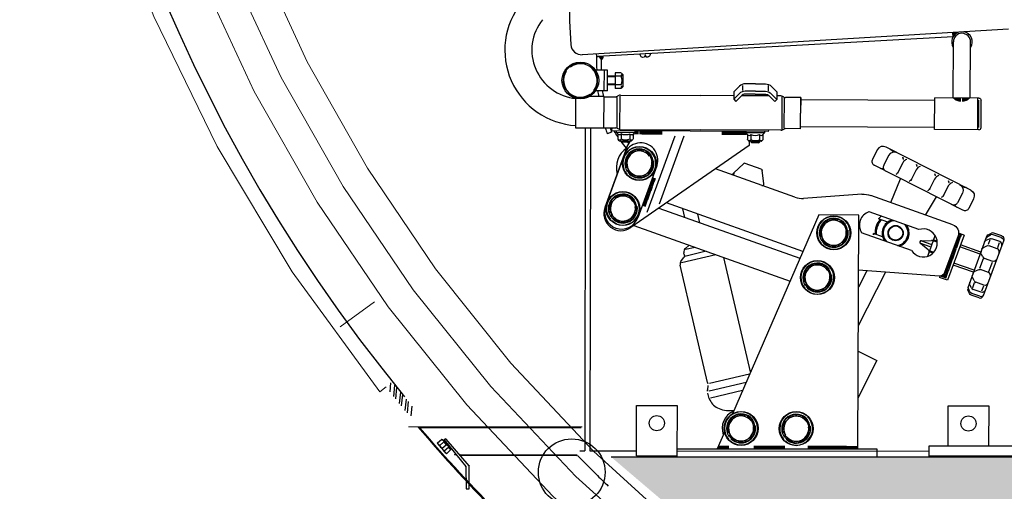
# Model space of a CAD drawing. Units: millimetres. Extents: x 669799 to 670075, y 7187174 to 7187428.
# Drawn here: x 670004 to 670005, y 7187226 to 7187226 of the extents above; entities that cross this region are included whole.
import ezdxf

# ---------------------------------------------------------------- set-up
doc = ezdxf.new("R2010")
doc.units = ezdxf.units.MM
doc.header["$LTSCALE"] = 2.54
for name, pattern in [('CENTER', [23.5, 20, -1.5, 0.5, -1.5]), ('DASHED', [0.75, 0.5, -0.25]), ('DIVIDE', [14, 10, -1, 0.5, -1, 0.5, -1])]:
    doc.linetypes.add(name, pattern=pattern)
for name, color, linetype in [('0-LV-RN-ESTAÇÃO-CORTE-02', 2, 'Continuous'), ('0-LV-RN-ESTAÇÃO-CORTE-04', 4, 'Continuous'), ('0-LV-RN-ESTAÇÃO-CORTE-CATRACAS GABINETE', 8, 'Continuous'), ('0-LV-RN-ESTAÇÃO-CORTE-ESTRUTURA METALICA', 3, 'Continuous'), ('0-LV-RN-ESTAÇÃO-CORTE-METAL', 251, 'Continuous'), ('0-LV-RN-ESTAÇÃO-CORTE-VIDRO', 171, 'Continuous'), ('03', 3, 'Continuous')]:
    doc.layers.add(name, color=color, linetype=linetype)
for name, color, linetype, lineweight in [('06', 6, 'DASHED', 15), ('07', 7, 'CENTER', 15), ('08', 8, 'DIVIDE', 15)]:
    doc.layers.add(name, color=color, linetype=linetype, lineweight=lineweight)

msp = doc.modelspace()

# ---------------------------------------------------------------- hatches: boundary and pattern name
h = msp.add_hatch()
h.set_pattern_fill('STEEL', color=256, scale=0.002, angle=230.67424, style=0)
h.set_pattern_definition([(264.325763, (669987.7591806, 7187239.169626), (-0.0063188858, 0.0006278392), []), (264.325763, (669987.7567246, 7187239.167614), (-0.0063188858, 0.0006278392), [])])
h.paths.add_polyline_path([(670004.83625, 7187225.79917), (670004.84235, 7187225.80417), (670004.85439, 7187225.78947), (670004.8482, 7187225.7844, -0.002936)])
h.paths.add_polyline_path([(670004.8482, 7187225.7844), (670004.85439, 7187225.78947), (670004.86643, 7187225.77477), (670004.86033, 7187225.76977, -0.002936)])
h = msp.add_hatch()
h.set_pattern_fill('AR-CONC', color=256, scale=0.001, style=0)
h.set_pattern_definition([(50, (670001.86017, 7187217.88715), (0.1821847, -0.015939), [0.01905, -0.20955]), (355, (670001.86017, 7187217.88715), (-0.0352428, 0.1910566), [0.01524, -0.16764]), (100.451, (670001.87535, 7187217.88582), (0.1469425, 0.1751167), [0.01619, -0.17809]), (46.1842, (670001.86017, 7187217.93795), (0.271079, -0.0420423), [0.028575, -0.314325]), (96.6356, (670001.88276, 7187217.93445), (0.237404, 0.2474256), [0.024285, -0.267135]), (351.184, (670001.86017, 7187217.93795), (0.2374046, 0.247425), [0.02286, -0.25146]), (21, (670001.88557, 7187217.92525), (0.1516149, -0.1022655), [0.01905, -0.20955]), (326, (670001.88557, 7187217.92525), (0.061802, 0.184188), [0.01524, -0.16764]), (71.4514, (670001.8982, 7187217.91673), (0.2134165, 0.0819229), [0.01619, -0.17809]), (37.5, (670001.86017, 7187217.88715), (0.0030886, 0.08455504), [0, -0.165608, 0, -0.17018, 0, -0.168275]), (7.5, (670001.86017, 7187217.88715), (0.06681966, 0.1001806), [0, -0.097028, 0, -0.161798, 0, -0.064135]), (327.5, (670001.80353, 7187217.88715), (0.1355906, -0.00572874), [0, -0.0635, 0, -0.19812, 0, -0.26289]), (317.5, (670001.77813, 7187217.88715), (0.1481292, 0.0254265), [0, -0.08255, 0, -0.131572, 0, -0.18669])])
h.paths.add_polyline_path([(670007.48992, 7187225.68919), (670007.48992, 7187225.60977), (670008.37482, 7187225.60977), (670008.37482, 7187224.97977), (670008.07482, 7187224.97977), (670008.07482, 7187224.72977), (670008.87482, 7187224.72977), (670008.87482, 7187224.97977), (670008.57482, 7187224.97977), (670008.57482, 7187225.60977), (670009.39982, 7187225.60977), (670009.54078, 7187225.72977), (670007.52926, 7187225.72977), (670007.52926, 7187225.68919)])
h.paths.add_polyline_path([(670007.14895, 7187225.60977), (670007.14895, 7187225.68919), (670007.10961, 7187225.68919), (670007.10961, 7187225.72977), (670005.05886, 7187225.72977), (670005.19982, 7187225.60977), (670006.02482, 7187225.60977), (670006.02482, 7187224.97977), (670005.72482, 7187224.97977), (670005.72482, 7187224.72977), (670006.52482, 7187224.72977), (670006.52482, 7187224.97977), (670006.22482, 7187224.97977), (670006.22482, 7187225.60977)])
at = {"layer": '0-LV-RN-ESTAÇÃO-CORTE-CATRACAS GABINETE'}
for points in [[(670005.397, 7187226.14573), (670005.39676, 7187226.14997), (670005.40287, 7187226.15034, 0.189918)], [(670005.04517, 7187226.12612), (670005.04602, 7187226.12617), (670005.05097, 7187226.12644, -0.259122), (670005.04881, 7187226.12242, -0.004117), (670005.04884, 7187226.12606), (670005.04605, 7187226.1261), (670005.04516, 7187226.12612)]]:
    msp.add_hatch(color=256, dxfattribs=at).paths.add_polyline_path(points)

# ---------------------------------------------------------------- linework, layer by layer
msp.add_circle((670005.01981, 7187225.71477), 0.033)
msp.add_arc((670006.09982, 7187226.80977), 1.61, 61, 219.32788)
at = {"layer": '0-LV-RN-ESTAÇÃO-CORTE-02'}
msp.add_lwpolyline([(670005.08393, 7187225.73079), (670005.08399, 7187225.78079), (670005.12399, 7187225.78074), (670005.12393, 7187225.73074)], close=True, dxfattribs=at)
msp.add_lwpolyline([(670005.3922, 7187225.74056), (670005.39224, 7187225.78042), (670005.43224, 7187225.78037), (670005.4322, 7187225.74051)], dxfattribs=at)
for centre in [(670005.10397, 7187225.76326), (670005.41222, 7187225.7629)]:
    msp.add_circle(centre, 0.0075, dxfattribs=at)
at = {"layer": '0-LV-RN-ESTAÇÃO-CORTE-04'}
msp.add_line((670005.02571, 7187225.731), (670005.04374, 7187225.71298), dxfattribs=at)
at = {"layer": '0-LV-RN-ESTAÇÃO-CORTE-CATRACAS GABINETE'}
for p, q in [((670005.01762, 7187226.16098), (670005.01901, 7187226.13791)), ((670005.45171, 7187226.15328), (670005.03032, 7187226.12788)), ((670005.397, 7187226.14573), (670005.04517, 7187226.12612)), ((670005.397, 7187226.14573), (670005.39676, 7187226.14997)), ((670005.39676, 7187226.14997), (670005.397, 7187226.14573)), ((670005.39706, 7187226.08511), (670005.3973, 7187226.14062)), ((670005.41403, 7187226.08504), (670005.41427, 7187226.14055)), ((670005.0443, 7187226.12613), (670005.04605, 7187226.1261)), ((670005.04461, 7187226.12613), (670005.0444, 7187226.12873)), ((670005.04516, 7187226.12612), (670005.04602, 7187226.12617)), ((670005.04516, 7187226.12612), (670005.04517, 7187226.12612)), ((670005.04605, 7187226.1261), (670005.04516, 7187226.12612)), ((670005.04884, 7187226.12606), (670005.04516, 7187226.12612)), ((670005.04517, 7187226.12612), (670005.04602, 7187226.12617)), ((670005.04602, 7187226.12617), (670005.05097, 7187226.12644)), ((670005.04884, 7187226.12606), (670005.04605, 7187226.1261)), ((670005.09743, 7187226.12903), (670005.08729, 7187226.12847)), ((670005.08729, 7187226.12847), (670005.08744, 7187226.12743)), ((670005.08967, 7187226.1256), (670005.09188, 7187226.12572)), ((670005.09183, 7187226.12663), (670005.09188, 7187226.12572)), ((670005.09234, 7187226.1272), (670005.09255, 7187226.12721)), ((670005.09311, 7187226.1267), (670005.09316, 7187226.1258)), ((670005.09316, 7187226.1258), (670005.09538, 7187226.12592)), ((670005.09743, 7187226.12903), (670005.09739, 7187226.12799)), ((670005.05532, 7187226.11247), (670005.04346, 7187226.11252)), ((670005.05203, 7187226.09218), (670005.05212, 7187226.11248)), ((670005.05524, 7187226.09216), (670005.05532, 7187226.11247)), ((670005.06278, 7187226.10656), (670005.0553, 7187226.10659)), ((670005.06278, 7187226.10589), (670005.0553, 7187226.10592)), ((670005.06279, 7187226.10997), (670005.06273, 7187226.0946)), ((670005.06866, 7187226.10653), (670005.06278, 7187226.10656)), ((670005.06867, 7187226.10994), (670005.06279, 7187226.10997)), ((670005.07027, 7187226.10833), (670005.06906, 7187226.10963)), ((670005.07027, 7187226.10833), (670005.07022, 7187226.09617)), ((670005.06275, 7187226.09868), (670005.05526, 7187226.09871)), ((670005.06274, 7187226.09801), (670005.05526, 7187226.09804)), ((670005.06861, 7187226.09458), (670005.06273, 7187226.0946)), ((670005.06862, 7187226.09798), (670005.06274, 7187226.09801)), ((670005.07022, 7187226.09617), (670005.06901, 7187226.0949)), ((670005.18569, 7187226.09677), (670005.18006, 7187226.09119)), ((670005.18881, 7187226.0975), (670005.18878, 7187226.09234)), ((670005.20147, 7187226.09911), (670005.19153, 7187226.09916)), ((670005.20147, 7187226.09911), (670005.21142, 7187226.09907)), ((670005.21412, 7187226.09739), (670005.2141, 7187226.09223)), ((670005.21724, 7187226.09663), (670005.22281, 7187226.09101)), ((670005.02387, 7187226.05532), (670005.024, 7187226.0848)), ((670005.05179, 7187226.08662), (670005.0374, 7187226.08669)), ((670005.05524, 7187226.09216), (670005.04337, 7187226.09222)), ((670005.05165, 7187226.0552), (670005.05179, 7187226.08662)), ((670005.05166, 7187226.05552), (670005.05179, 7187226.0863)), ((670005.05179, 7187226.0863), (670005.06373, 7187226.08625)), ((670005.06455, 7187226.08557), (670005.06442, 7187226.05602)), ((670005.06736, 7187226.08693), (670005.06722, 7187226.05457)), ((670005.06795, 7187226.08781), (670005.14745, 7187226.08746)), ((670005.18005, 7187226.08732), (670005.14745, 7187226.08746)), ((670005.18006, 7187226.09119), (670005.18003, 7187226.08381)), ((670005.18565, 7187226.08938), (670005.18003, 7187226.08381)), ((670005.18003, 7187226.08381), (670005.18207, 7187226.08175)), ((670005.1877, 7187226.08732), (670005.18207, 7187226.08175)), ((670005.21518, 7187226.08716), (670005.18766, 7187226.08728)), ((670005.20143, 7187226.08883), (670005.19148, 7187226.08887)), ((670005.20144, 7187226.09173), (670005.1915, 7187226.09177)), ((670005.20143, 7187226.08883), (670005.21137, 7187226.08878)), ((670005.20144, 7187226.09173), (670005.21138, 7187226.09169)), ((670005.21514, 7187226.0872), (670005.22072, 7187226.08158)), ((670005.2172, 7187226.08925), (670005.22278, 7187226.08362)), ((670005.22281, 7187226.09101), (670005.22278, 7187226.08362)), ((670005.22695, 7187226.08711), (670005.22279, 7187226.08713)), ((670005.22769, 7187226.08597), (670005.22755, 7187226.05376)), ((670005.22986, 7187226.08492), (670005.22973, 7187226.05507)), ((670005.2463, 7187226.08545), (670005.23115, 7187226.08552)), ((670005.24617, 7187226.05467), (670005.2463, 7187226.08545)), ((670005.2463, 7187226.08545), (670005.24623, 7187226.07006)), ((670005.37869, 7187226.05377), (670005.37883, 7187226.08519)), ((670005.42264, 7187226.085), (670005.37883, 7187226.08519)), ((670005.39806, 7187226.08416), (670005.39806, 7187226.08511)), ((670005.39912, 7187226.08336), (670005.39913, 7187226.08511)), ((670005.40019, 7187226.08273), (670005.4002, 7187226.0851)), ((670005.40126, 7187226.08224), (670005.40127, 7187226.0851)), ((670005.40232, 7187226.08187), (670005.40234, 7187226.08509)), ((670005.40339, 7187226.08161), (670005.40341, 7187226.08509)), ((670005.40446, 7187226.08146), (670005.40448, 7187226.08508)), ((670005.4066, 7187226.08145), (670005.40661, 7187226.08507)), ((670005.40767, 7187226.08159), (670005.40768, 7187226.08507)), ((670005.40874, 7187226.08184), (670005.40875, 7187226.08506)), ((670005.40981, 7187226.0822), (670005.40982, 7187226.08506)), ((670005.41088, 7187226.08268), (670005.41089, 7187226.08505)), ((670005.41195, 7187226.0833), (670005.41196, 7187226.08505)), ((670005.41302, 7187226.0841), (670005.41303, 7187226.08504)), ((670005.42144, 7187226.05359), (670005.42158, 7187226.08501)), ((670005.22278, 7187226.08362), (670005.22072, 7187226.08158)), ((670005.24629, 7187226.08342), (670005.37882, 7187226.08284)), ((670005.42252, 7187226.05572), (670005.42263, 7187226.08287)), ((670005.42465, 7187226.05571), (670005.42477, 7187226.08286)), ((670005.24617, 7187226.05467), (670005.24623, 7187226.07006)), ((670005.05165, 7187226.0552), (670005.02387, 7187226.05532)), ((670005.05166, 7187226.05552), (670005.06359, 7187226.05547)), ((670005.05966, 7187226.05244), (670005.05967, 7187226.05549)), ((670005.24617, 7187226.05467), (670005.23102, 7187226.05474)), ((670005.24617, 7187226.0567), (670005.3787, 7187226.05612)), ((670005.05918, 7187226.05137), (670005.05497, 7187226.04965)), ((670005.21462, 7187226.05176), (670005.05966, 7187226.05244)), ((670005.06393, 7187226.05242), (670005.06393, 7187226.05114)), ((670005.06393, 7187226.05114), (670005.0821, 7187226.05106)), ((670005.06393, 7187226.05114), (670005.06532, 7187226.04948)), ((670005.06532, 7187226.04948), (670005.0653, 7187226.0444)), ((670005.0678, 7187226.05388), (670005.1473, 7187226.05353)), ((670005.06873, 7187226.04947), (670005.06871, 7187226.04439)), ((670005.07728, 7187226.04943), (670005.07726, 7187226.04435)), ((670005.08069, 7187226.04941), (670005.08067, 7187226.04433)), ((670005.08068, 7187226.04792), (670005.08306, 7187226.05234)), ((670005.0821, 7187226.05106), (670005.08069, 7187226.04941)), ((670005.0821, 7187226.05234), (670005.0821, 7187226.05106)), ((670005.08306, 7187226.05234), (670005.08304, 7187226.04913)), ((670005.08413, 7187226.05233), (670005.08411, 7187226.04913)), ((670005.08519, 7187226.05233), (670005.08518, 7187226.04912)), ((670005.08733, 7187226.05232), (670005.08732, 7187226.04911)), ((670005.0884, 7187226.05232), (670005.08839, 7187226.04911)), ((670005.08947, 7187226.05231), (670005.08946, 7187226.0491)), ((670005.09054, 7187226.05231), (670005.09052, 7187226.0491)), ((670005.09161, 7187226.0523), (670005.09159, 7187226.0491)), ((670005.09268, 7187226.0523), (670005.09266, 7187226.04909)), ((670005.09374, 7187226.05229), (670005.09373, 7187226.04909)), ((670005.1217, 7187226.04726), (670005.09399, 7187225.97161)), ((670005.09481, 7187226.05229), (670005.0948, 7187226.04908)), ((670005.09588, 7187226.05228), (670005.09587, 7187226.04908)), ((670005.09695, 7187226.05228), (670005.09694, 7187226.04907)), ((670005.09802, 7187226.05227), (670005.09801, 7187226.04907)), ((670005.09909, 7187226.05227), (670005.09907, 7187226.04906)), ((670005.10016, 7187226.05226), (670005.10014, 7187226.04906)), ((670005.10123, 7187226.05226), (670005.10121, 7187226.04905)), ((670005.10229, 7187226.05225), (670005.10228, 7187226.04905)), ((670005.10336, 7187226.05225), (670005.10335, 7187226.04904)), ((670005.10443, 7187226.05225), (670005.10442, 7187226.04904)), ((670005.1055, 7187226.05224), (670005.10549, 7187226.04903)), ((670005.13079, 7187226.04722), (670005.10621, 7187225.9801)), ((670005.10657, 7187226.05224), (670005.10656, 7187226.04903)), ((670005.10764, 7187226.05223), (670005.10762, 7187226.04903)), ((670005.10871, 7187226.05223), (670005.10869, 7187226.04902)), ((670005.2268, 7187226.05318), (670005.1473, 7187226.05353)), ((670005.16856, 7187226.05197), (670005.16854, 7187226.04876)), ((670005.16963, 7187226.05196), (670005.16961, 7187226.04875)), ((670005.17069, 7187226.05196), (670005.17068, 7187226.04875)), ((670005.17176, 7187226.05195), (670005.17175, 7187226.04875)), ((670005.17283, 7187226.05195), (670005.17282, 7187226.04874)), ((670005.1739, 7187226.05194), (670005.17389, 7187226.04874)), ((670005.17497, 7187226.05194), (670005.17495, 7187226.04873)), ((670005.17604, 7187226.05193), (670005.17602, 7187226.04873)), ((670005.17711, 7187226.05193), (670005.17709, 7187226.04872)), ((670005.17818, 7187226.05192), (670005.17816, 7187226.04872)), ((670005.17924, 7187226.05192), (670005.17923, 7187226.04871)), ((670005.18031, 7187226.05191), (670005.1803, 7187226.04871)), ((670005.18138, 7187226.05191), (670005.18137, 7187226.0487)), ((670005.18245, 7187226.0519), (670005.18244, 7187226.0487)), ((670005.18352, 7187226.0519), (670005.1835, 7187226.04869)), ((670005.18459, 7187226.0519), (670005.18457, 7187226.04869)), ((670005.18566, 7187226.05189), (670005.18564, 7187226.04868)), ((670005.18672, 7187226.05189), (670005.18671, 7187226.04868)), ((670005.18779, 7187226.05188), (670005.18778, 7187226.04868)), ((670005.18886, 7187226.05188), (670005.18885, 7187226.04867)), ((670005.18993, 7187226.05187), (670005.18992, 7187226.04867)), ((670005.191, 7187226.05187), (670005.19099, 7187226.04866)), ((670005.19207, 7187226.05186), (670005.19205, 7187226.04866)), ((670005.19218, 7187226.05186), (670005.19218, 7187226.05058)), ((670005.21034, 7187226.0505), (670005.19218, 7187226.05058)), ((670005.19218, 7187226.05058), (670005.19357, 7187226.04892)), ((670005.19357, 7187226.04892), (670005.19355, 7187226.04384)), ((670005.19698, 7187226.04891), (670005.19696, 7187226.04383)), ((670005.20553, 7187226.04887), (670005.20551, 7187226.04379)), ((670005.20894, 7187226.04885), (670005.20891, 7187226.04377)), ((670005.21034, 7187226.0505), (670005.20894, 7187226.04885)), ((670005.21035, 7187226.05178), (670005.21034, 7187226.0505)), ((670005.21462, 7187226.05176), (670005.21463, 7187226.05323)), ((670005.42251, 7187226.05358), (670005.37869, 7187226.05377)), ((670005.07445, 7187226.03634), (670005.05261, 7187225.97672)), ((670005.06689, 7187226.04279), (670005.06561, 7187226.04401)), ((670005.06689, 7187226.04279), (670005.07906, 7187226.04274)), ((670005.0687, 7187226.04278), (670005.0687, 7187226.04211)), ((670005.07725, 7187226.04208), (670005.0687, 7187226.04211)), ((670005.06936, 7187226.04144), (670005.0687, 7187226.04211)), ((670005.06937, 7187226.04278), (670005.06936, 7187226.04144)), ((670005.07658, 7187226.04141), (670005.06936, 7187226.04144)), ((670005.07445, 7187226.03634), (670005.07789, 7187226.04274)), ((670005.07658, 7187226.04275), (670005.07658, 7187226.04141)), ((670005.07658, 7187226.04141), (670005.07725, 7187226.04208)), ((670005.07725, 7187226.04275), (670005.07725, 7187226.04208)), ((670005.19521, 7187226.03796), (670005.07843, 7187225.95681)), ((670005.07906, 7187226.04274), (670005.08034, 7187226.04394)), ((670005.19514, 7187226.04223), (670005.19387, 7187226.04344)), ((670005.2073, 7187226.04218), (670005.19514, 7187226.04223)), ((670005.19523, 7187226.04223), (670005.19521, 7187226.03796)), ((670005.19695, 7187226.04222), (670005.19695, 7187226.04155)), ((670005.19695, 7187226.04155), (670005.2055, 7187226.04152)), ((670005.19761, 7187226.04088), (670005.19695, 7187226.04155)), ((670005.19762, 7187226.04222), (670005.19761, 7187226.04088)), ((670005.19761, 7187226.04088), (670005.20482, 7187226.04085)), ((670005.20483, 7187226.04219), (670005.20482, 7187226.04085)), ((670005.20482, 7187226.04085), (670005.2055, 7187226.04152)), ((670005.2055, 7187226.04219), (670005.2055, 7187226.04152)), ((670005.2073, 7187226.04218), (670005.2086, 7187226.04339)), ((670005.41456, 7187225.99393), (670005.33071, 7187226.03654)), ((670005.07214, 7187226.02957), (670005.05326, 7187225.97802)), ((670005.32209, 7187226.03372), (670005.31725, 7187226.0242)), ((670005.33325, 7187226.02805), (670005.32841, 7187226.01852)), ((670005.10393, 7187226.01786), (670005.08508, 7187225.96641)), ((670005.18976, 7187226.02004), (670005.18011, 7187226.011)), ((670005.20717, 7187226.01475), (670005.1914, 7187226.02038)), ((670005.40678, 7187225.97391), (670005.31912, 7187226.01845)), ((670005.34717, 7187226.02098), (670005.34233, 7187226.01145)), ((670005.09963, 7187226.0061), (670005.10264, 7187226.005)), ((670005.24054, 7187225.98695), (670005.1621, 7187226.01494)), ((670005.20997, 7187226.00034), (670005.20822, 7187226.01345)), ((670005.36064, 7187226.01413), (670005.3558, 7187226.00461)), ((670005.09632, 7187225.99707), (670005.09933, 7187225.99597)), ((670005.09668, 7187225.99808), (670005.0997, 7187225.99697)), ((670005.09705, 7187225.99908), (670005.10006, 7187225.99798)), ((670005.09742, 7187226.00008), (670005.10043, 7187225.99898)), ((670005.09779, 7187226.00109), (670005.1008, 7187225.99998)), ((670005.09816, 7187226.00209), (670005.10117, 7187226.00099)), ((670005.09852, 7187226.00309), (670005.10153, 7187226.00199)), ((670005.09889, 7187226.0041), (670005.1019, 7187226.00299)), ((670005.09926, 7187226.0051), (670005.10227, 7187226.004)), ((670005.33532, 7187225.9815), (670005.34513, 7187226.00523)), ((670005.37881, 7187226.0049), (670005.37397, 7187225.99537)), ((670005.39229, 7187225.99806), (670005.38744, 7187225.98853)), ((670005.09264, 7187225.98704), (670005.09565, 7187225.98593)), ((670005.09301, 7187225.98804), (670005.09602, 7187225.98694)), ((670005.09338, 7187225.98904), (670005.09639, 7187225.98794)), ((670005.09374, 7187225.99005), (670005.09675, 7187225.98894)), ((670005.09411, 7187225.99105), (670005.09712, 7187225.98995)), ((670005.09448, 7187225.99205), (670005.09749, 7187225.99095)), ((670005.09485, 7187225.99306), (670005.09786, 7187225.99196)), ((670005.09521, 7187225.99406), (670005.09822, 7187225.99296)), ((670005.09558, 7187225.99507), (670005.09859, 7187225.99396)), ((670005.09595, 7187225.99607), (670005.09896, 7187225.99497)), ((670005.30686, 7187225.98976), (670005.24921, 7187225.98576)), ((670005.39681, 7187225.95956), (670005.31552, 7187225.98857)), ((670005.36982, 7187225.9692), (670005.38077, 7187225.98713)), ((670005.4062, 7187225.99098), (670005.40136, 7187225.98145)), ((670005.0897, 7187225.97901), (670005.09271, 7187225.97791)), ((670005.09007, 7187225.98001), (670005.09308, 7187225.97891)), ((670005.09044, 7187225.98102), (670005.09345, 7187225.97991)), ((670005.0908, 7187225.98202), (670005.09381, 7187225.98092)), ((670005.09117, 7187225.98302), (670005.09418, 7187225.98192)), ((670005.09154, 7187225.98403), (670005.09455, 7187225.98292)), ((670005.09191, 7187225.98503), (670005.09492, 7187225.98393)), ((670005.09227, 7187225.98603), (670005.09528, 7187225.98493)), ((670005.24841, 7187225.93308), (670005.11354, 7187225.98121)), ((670005.41737, 7187225.98531), (670005.41253, 7187225.97578)), ((670005.1061, 7187225.97604), (670005.24557, 7187225.92654)), ((670005.13168, 7187225.96696), (670005.1297, 7187225.97544)), ((670005.14664, 7187225.96165), (670005.14467, 7187225.9701)), ((670005.26414, 7187225.96936), (670005.17879, 7187225.77258)), ((670005.30369, 7187225.96919), (670005.26414, 7187225.96936)), ((670005.30268, 7187225.73727), (670005.30369, 7187225.96919)), ((670005.36319, 7187225.95482), (670005.31387, 7187225.97242)), ((670005.08125, 7187225.95877), (670005.23577, 7187225.90393)), ((670005.33255, 7187225.96235), (670005.32341, 7187225.96561)), ((670005.35583, 7187225.93419), (670005.3065, 7187225.95179)), ((670005.32734, 7187225.94776), (670005.31821, 7187225.95102)), ((670005.372, 7187225.92847), (670005.37933, 7187225.94901)), ((670005.40197, 7187225.94857), (670005.38867, 7187225.91227)), ((670005.40795, 7187225.94935), (670005.3916, 7187225.90474)), ((670005.40485, 7187225.94705), (670005.4018, 7187225.94814)), ((670005.40521, 7187225.94806), (670005.40216, 7187225.94915)), ((670005.40557, 7187225.94907), (670005.40239, 7187225.9502)), ((670005.40795, 7187225.94935), (670005.40249, 7187225.9513)), ((670005.4302, 7187225.94795), (670005.41163, 7187225.89726)), ((670005.43127, 7187225.94814), (670005.43438, 7187225.9496)), ((670005.43185, 7187225.94975), (670005.43495, 7187225.95121)), ((670005.44461, 7187225.94694), (670005.43682, 7187225.94972)), ((670005.44518, 7187225.94855), (670005.43739, 7187225.95133)), ((670005.13226, 7187225.93626), (670005.13603, 7187225.93933)), ((670005.37237, 7187225.93472), (670005.36475, 7187225.94104)), ((670005.37443, 7187225.93784), (670005.36521, 7187225.94113)), ((670005.36576, 7187225.94387), (670005.37566, 7187225.94393)), ((670005.37528, 7187225.94022), (670005.36606, 7187225.94351)), ((670005.38143, 7187225.94236), (670005.37746, 7187225.94377)), ((670005.38132, 7187225.94353), (670005.37782, 7187225.94478)), ((670005.40125, 7187225.93699), (670005.39821, 7187225.93807)), ((670005.40161, 7187225.93799), (670005.39857, 7187225.93908)), ((670005.40197, 7187225.939), (670005.39892, 7187225.94009)), ((670005.40233, 7187225.94001), (670005.39928, 7187225.94109)), ((670005.40269, 7187225.94101), (670005.39964, 7187225.9421)), ((670005.40305, 7187225.94202), (670005.4, 7187225.94311)), ((670005.40341, 7187225.94303), (670005.40036, 7187225.94411)), ((670005.40377, 7187225.94403), (670005.40072, 7187225.94512)), ((670005.40413, 7187225.94504), (670005.40108, 7187225.94613)), ((670005.40449, 7187225.94605), (670005.40144, 7187225.94713)), ((670005.42387, 7187225.93062), (670005.40374, 7187225.9378)), ((670005.42459, 7187225.93263), (670005.40445, 7187225.93982)), ((670005.44712, 7187225.94442), (670005.4269, 7187225.88923)), ((670005.42725, 7187225.93721), (670005.43036, 7187225.93866)), ((670005.42983, 7187225.94423), (670005.43293, 7187225.94569)), ((670005.43352, 7187225.94459), (670005.43189, 7187225.94013)), ((670005.44069, 7187225.93596), (670005.4328, 7187225.93878)), ((670005.44321, 7187225.94301), (670005.43537, 7187225.94581)), ((670005.44274, 7187225.94169), (670005.44102, 7187225.93687)), ((670005.16226, 7187225.93002), (670005.12827, 7187225.92208)), ((670005.13119, 7187225.93031), (670005.1308, 7187225.93197)), ((670005.15294, 7187225.93333), (670005.13164, 7187225.92836)), ((670005.1418, 7187225.93728), (670005.13239, 7187225.93509)), ((670005.37701, 7187225.93145), (670005.37351, 7187225.9327)), ((670005.37784, 7187225.93229), (670005.37387, 7187225.93371)), ((670005.39766, 7187225.92692), (670005.39461, 7187225.92801)), ((670005.39802, 7187225.92793), (670005.39497, 7187225.92901)), ((670005.39838, 7187225.92893), (670005.39533, 7187225.93002)), ((670005.39874, 7187225.92994), (670005.39569, 7187225.93103)), ((670005.3991, 7187225.93095), (670005.39605, 7187225.93203)), ((670005.39946, 7187225.93195), (670005.39641, 7187225.93304)), ((670005.39982, 7187225.93296), (670005.39677, 7187225.93405)), ((670005.40018, 7187225.93397), (670005.39713, 7187225.93505)), ((670005.40054, 7187225.93497), (670005.39749, 7187225.93606)), ((670005.4009, 7187225.93598), (670005.39785, 7187225.93707)), ((670005.42639, 7187225.92789), (670005.42496, 7187225.93094)), ((670005.15422, 7187225.80356), (670005.12707, 7187225.91974)), ((670005.12782, 7187225.92329), (670005.13044, 7187225.92676)), ((670005.19677, 7187225.81403), (670005.17034, 7187225.92716)), ((670005.39443, 7187225.91786), (670005.39138, 7187225.91895)), ((670005.39479, 7187225.91887), (670005.39174, 7187225.91995)), ((670005.39515, 7187225.91987), (670005.3921, 7187225.92096)), ((670005.39551, 7187225.92088), (670005.39246, 7187225.92197)), ((670005.39587, 7187225.92189), (670005.39282, 7187225.92297)), ((670005.39623, 7187225.92289), (670005.39318, 7187225.92398)), ((670005.39659, 7187225.9239), (670005.39354, 7187225.92499)), ((670005.39694, 7187225.92491), (670005.3939, 7187225.92599)), ((670005.3973, 7187225.92591), (670005.39426, 7187225.927)), ((670005.41723, 7187225.91256), (670005.3971, 7187225.91975)), ((670005.41795, 7187225.91457), (670005.39782, 7187225.92176)), ((670005.42668, 7187225.92593), (670005.42321, 7187225.91646)), ((670005.4362, 7187225.92338), (670005.42822, 7187225.92623)), ((670005.43582, 7187225.92239), (670005.43217, 7187225.91298)), ((670005.33017, 7187225.91278), (670005.30321, 7187225.85974)), ((670005.31169, 7187225.91417), (670005.30338, 7187225.89781)), ((670005.38327, 7187225.9088), (670005.30345, 7187225.91479)), ((670005.38405, 7187225.9088), (670005.38361, 7187225.90759)), ((670005.39048, 7187225.90679), (670005.38464, 7187225.90887)), ((670005.39084, 7187225.90779), (670005.38623, 7187225.90944)), ((670005.3912, 7187225.9088), (670005.38728, 7187225.9102)), ((670005.39156, 7187225.90981), (670005.38804, 7187225.91106)), ((670005.39192, 7187225.91081), (670005.38887, 7187225.9119)), ((670005.39228, 7187225.91182), (670005.38923, 7187225.91291)), ((670005.39263, 7187225.91283), (670005.38959, 7187225.91392)), ((670005.39299, 7187225.91383), (670005.38995, 7187225.91492)), ((670005.39335, 7187225.91484), (670005.3903, 7187225.91593)), ((670005.39371, 7187225.91585), (670005.39066, 7187225.91694)), ((670005.39407, 7187225.91685), (670005.39102, 7187225.91794)), ((670005.41861, 7187225.91362), (670005.42172, 7187225.91508)), ((670005.43195, 7187225.91242), (670005.42416, 7187225.9152)), ((670005.3916, 7187225.90474), (670005.38361, 7187225.90759)), ((670005.41518, 7187225.89728), (670005.41375, 7187225.90032)), ((670005.41798, 7187225.90218), (670005.4162, 7187225.8973)), ((670005.41775, 7187225.90431), (670005.41632, 7187225.90735)), ((670005.4274, 7187225.89985), (670005.41958, 7187225.90265)), ((670005.42704, 7187225.89886), (670005.42525, 7187225.89399)), ((670005.41316, 7187225.89176), (670005.41173, 7187225.89479)), ((670005.41373, 7187225.89337), (670005.41231, 7187225.8964)), ((670005.42281, 7187225.88731), (670005.41498, 7187225.8901)), ((670005.42338, 7187225.88892), (670005.41556, 7187225.89171)), ((670005.42483, 7187225.89283), (670005.417, 7187225.89562)), ((670005.3031, 7187225.83461), (670005.32172, 7187225.82515)), ((670005.32172, 7187225.82515), (670005.3029, 7187225.78811)), ((670005.19573, 7187225.81162), (670005.15626, 7187225.8024)), ((670005.19224, 7187225.80359), (670005.15583, 7187225.79508)), ((670005.15447, 7187225.80043), (670005.1542, 7187225.79627)), ((670005.15569, 7187225.78783), (670005.15446, 7187225.79313)), ((670005.18876, 7187225.79556), (670005.15712, 7187225.78817)), ((670005.15569, 7187225.78783), (670005.15654, 7187225.78602)), ((670005.17091, 7187225.75441), (670005.16374, 7187225.73788)), ((670005.32198, 7187225.73744), (670005.12394, 7187225.73768)), ((670005.16487, 7187225.74012), (670005.16487, 7187225.73763)), ((670005.16594, 7187225.74083), (670005.16594, 7187225.73763)), ((670005.16701, 7187225.74083), (670005.16701, 7187225.73763)), ((670005.16808, 7187225.74083), (670005.16808, 7187225.73762)), ((670005.16915, 7187225.74083), (670005.16915, 7187225.73762)), ((670005.17022, 7187225.74083), (670005.17022, 7187225.73762)), ((670005.17129, 7187225.74083), (670005.17128, 7187225.73762)), ((670005.17236, 7187225.74083), (670005.17235, 7187225.73762)), ((670005.17343, 7187225.74082), (670005.17342, 7187225.73762)), ((670005.17449, 7187225.74082), (670005.17449, 7187225.73762)), ((670005.20014, 7187225.74079), (670005.20014, 7187225.73759)), ((670005.20121, 7187225.74079), (670005.20121, 7187225.73759)), ((670005.20228, 7187225.74079), (670005.20228, 7187225.73758)), ((670005.20335, 7187225.74079), (670005.20335, 7187225.73758)), ((670005.20442, 7187225.74079), (670005.20442, 7187225.73758)), ((670005.20549, 7187225.74079), (670005.20548, 7187225.73758)), ((670005.20656, 7187225.74079), (670005.20655, 7187225.73758)), ((670005.20763, 7187225.74078), (670005.20762, 7187225.73758)), ((670005.20869, 7187225.74078), (670005.20869, 7187225.73758)), ((670005.20976, 7187225.74078), (670005.20976, 7187225.73758)), ((670005.21083, 7187225.74078), (670005.21083, 7187225.73757)), ((670005.2119, 7187225.74078), (670005.2119, 7187225.73757)), ((670005.21297, 7187225.74078), (670005.21297, 7187225.73757)), ((670005.21404, 7187225.74078), (670005.21403, 7187225.73757)), ((670005.21511, 7187225.74077), (670005.2151, 7187225.73757)), ((670005.21618, 7187225.74077), (670005.21617, 7187225.73757)), ((670005.21724, 7187225.74077), (670005.21724, 7187225.73757)), ((670005.21831, 7187225.74077), (670005.21831, 7187225.73756)), ((670005.21938, 7187225.74077), (670005.21938, 7187225.73756)), ((670005.22045, 7187225.74077), (670005.22045, 7187225.73756)), ((670005.22152, 7187225.74077), (670005.22152, 7187225.73756)), ((670005.22259, 7187225.74077), (670005.22258, 7187225.73756)), ((670005.22366, 7187225.74076), (670005.22365, 7187225.73756)), ((670005.22473, 7187225.74076), (670005.22472, 7187225.73756)), ((670005.22579, 7187225.74076), (670005.22579, 7187225.73756)), ((670005.22686, 7187225.74076), (670005.22686, 7187225.73755)), ((670005.22793, 7187225.74076), (670005.22793, 7187225.73755)), ((670005.229, 7187225.74076), (670005.229, 7187225.73755)), ((670005.23007, 7187225.74076), (670005.23007, 7187225.73755)), ((670005.25358, 7187225.74073), (670005.25358, 7187225.73752)), ((670005.25465, 7187225.74073), (670005.25465, 7187225.73752)), ((670005.25572, 7187225.74073), (670005.25572, 7187225.73752)), ((670005.25679, 7187225.74073), (670005.25678, 7187225.73752)), ((670005.25786, 7187225.74072), (670005.25785, 7187225.73752)), ((670005.25893, 7187225.74072), (670005.25892, 7187225.73752)), ((670005.25999, 7187225.74072), (670005.25999, 7187225.73752)), ((670005.26106, 7187225.74072), (670005.26106, 7187225.73751)), ((670005.26213, 7187225.74072), (670005.26213, 7187225.73751)), ((670005.2632, 7187225.74072), (670005.2632, 7187225.73751)), ((670005.26427, 7187225.74072), (670005.26427, 7187225.73751)), ((670005.26534, 7187225.74072), (670005.26533, 7187225.73751)), ((670005.26641, 7187225.74071), (670005.2664, 7187225.73751)), ((670005.26748, 7187225.74071), (670005.26747, 7187225.73751)), ((670005.26854, 7187225.74071), (670005.26854, 7187225.73751)), ((670005.26961, 7187225.74071), (670005.26961, 7187225.7375)), ((670005.27068, 7187225.74071), (670005.27068, 7187225.7375)), ((670005.27175, 7187225.74071), (670005.27175, 7187225.7375)), ((670005.27282, 7187225.74071), (670005.27282, 7187225.7375)), ((670005.27389, 7187225.74071), (670005.27388, 7187225.7375)), ((670005.27496, 7187225.7407), (670005.27495, 7187225.7375)), ((670005.27603, 7187225.7407), (670005.27602, 7187225.7375)), ((670005.27709, 7187225.7407), (670005.27709, 7187225.7375)), ((670005.27816, 7187225.7407), (670005.27816, 7187225.73749)), ((670005.27923, 7187225.7407), (670005.27923, 7187225.73749)), ((670005.2803, 7187225.7407), (670005.2803, 7187225.73749)), ((670005.28137, 7187225.7407), (670005.28137, 7187225.73749)), ((670005.28244, 7187225.7407), (670005.28243, 7187225.73749)), ((670005.28351, 7187225.74069), (670005.2835, 7187225.73749)), ((670005.28458, 7187225.74069), (670005.28457, 7187225.73749)), ((670005.28564, 7187225.74069), (670005.28564, 7187225.73749)), ((670005.28671, 7187225.74069), (670005.28671, 7187225.73748)), ((670005.28778, 7187225.74069), (670005.28778, 7187225.73748)), ((670005.28885, 7187225.74069), (670005.28885, 7187225.73748)), ((670005.28992, 7187225.74069), (670005.28992, 7187225.73748)), ((670005.29099, 7187225.74069), (670005.29098, 7187225.73748)), ((670005.29206, 7187225.74068), (670005.29205, 7187225.73748)), ((670005.29313, 7187225.74068), (670005.29312, 7187225.73748)), ((670005.29419, 7187225.74068), (670005.29419, 7187225.73748)), ((670005.29526, 7187225.74068), (670005.29526, 7187225.73747)), ((670005.29633, 7187225.74068), (670005.29633, 7187225.73747)), ((670005.2974, 7187225.74068), (670005.2974, 7187225.73747)), ((670005.29847, 7187225.74068), (670005.29847, 7187225.73747)), ((670005.29954, 7187225.74067), (670005.29953, 7187225.73747)), ((670005.30061, 7187225.74067), (670005.3006, 7187225.73747)), ((670005.30168, 7187225.74067), (670005.30167, 7187225.73747)), ((670005.32197, 7187225.73066), (670005.32198, 7187225.73744)), ((670005.37311, 7187225.74058), (670005.3731, 7187225.73059)), ((670005.6328, 7187225.74027), (670005.37311, 7187225.74058)), ((670005.63279, 7187225.73028), (670005.3731, 7187225.73059)), ((670005.63279, 7187225.73028), (670005.40279, 7187225.73056))]:
    msp.add_line(p, q, dxfattribs=at)
for centre, radius in [((670005.02835, 7187226.10244), 0.01817), ((670005.08677, 7187226.02026), 0.01683), ((670005.07043, 7187225.97566), 0.01683), ((670005.27903, 7187225.95166), 0.01683), ((670005.34019, 7187225.9514), 0.00753), ((670005.34019, 7187225.9514), 0.007), ((670005.26281, 7187225.90738), 0.01683), ((670005.18734, 7187225.75808), 0.01683), ((670005.24185, 7187225.75784), 0.01683)]:
    msp.add_circle(centre, radius, dxfattribs=at)
for centre, radius, start, end in [((670005.1083, 7187226.16645), 0.09084, 165.70208, 183.44979), ((670005.02848, 7187226.13247), 0.07481, 141.21133, 266.47396), ((670005.02848, 7187226.13247), 0.04809, 141.25168, 264.6501), ((670005.40579, 7187226.14059), 0.01018, 106.67614, 212.85879), ((670005.40579, 7187226.14059), 0.01018, 106.67614, 149.68981), ((670005.40579, 7187226.14059), 0.00849, 359.74979, 179.74979), ((670005.40579, 7187226.14059), 0.01018, 327.53628, 80.22341), ((670005.02968, 7187226.13855), 0.01069, 183.44979, 273.44979), ((670005.26978, 7187226.12274), 0.22551, 179.13874, 182.59837), ((670005.04627, 7187226.12637), 0.00469, 302.75477, 0.86306), ((670005.04627, 7187226.12637), 0.00469, 302.75477, 0.86306), ((670005.26978, 7187226.12274), 0.22096, 179.13871, 180.08216), ((670005.26978, 7187226.12274), 0.22096, 179.13871, 182.65697), ((670005.08955, 7187226.12774), 0.00214, 188.19341, 273.18979), ((670005.09237, 7187226.12666), 0.000534, 93.18979, 183.18979), ((670005.02835, 7187226.10244), 0.0171, 71.237, 213.46298), ((670005.02835, 7187226.10244), 0.0171, 230.58286, 55.10561), ((670005.02835, 7187226.10244), 0.01657, 323.28919, 126.63722), ((670005.02835, 7187226.10244), 0.01657, 148.16345, 305.7535), ((670005.05942, 7187226.1023), 0.01016, 334.87211, 24.62746), ((670005.0676, 7187226.10824), 0.00201, 301.84871, 42.80513), ((670005.0676, 7187226.10824), 0.00201, 43.35406, 57.65086), ((670005.06754, 7187226.09628), 0.00201, 301.84871, 316.60517), ((670005.06754, 7187226.09628), 0.00201, 316.69444, 57.65086), ((670005.19149, 7187226.09091), 0.00825, 89.74979, 134.74979), ((670005.26906, 7187226.12261), 0.22551, 187.74922, 189.17777), ((670005.26906, 7187226.12261), 0.22096, 187.91477, 189.3734), ((670005.06793, 7187226.08353), 0.00427, 89.74979, 130.79718), ((670005.19146, 7187226.08353), 0.00825, 89.74979, 134.74979), ((670005.19146, 7187226.08353), 0.00534, 89.74979, 134.75067), ((670005.23116, 7187226.08766), 0.00214, 228.7024, 269.74979), ((670005.26834, 7187226.12262), 0.22551, 197.31086, 198.8779), ((670005.26834, 7187226.12262), 0.22096, 197.68398, 198.80951), ((670005.06359, 7187226.05333), 0.00214, 48.7024, 89.74979), ((670005.42252, 7187226.05572), 0.00214, 269.74979, 359.74979), ((670005.19528, 7187226.04998), 0.00201, 211.84871, 327.65086), ((670005.20129, 7187226.05811), 0.01016, 244.87211, 294.62746), ((670005.20724, 7187226.04993), 0.00201, 211.84871, 327.65086), ((670005.22682, 7187226.05746), 0.00427, 269.74979, 310.79718), ((670005.088, 7187226.01585), 0.02405, 125.18968, 194.57313), ((670005.08677, 7187226.02026), 0.01632, 50.32819, 221.79937), ((670005.08802, 7187226.02368), 0.01694, 340.36331, 160.3635), ((670005.16291, 7187226.112), 0.11275, 218.7528, 219.8186), ((670005.19526, 7187226.0449), 0.00201, 211.84871, 226.60517), ((670005.19526, 7187226.0449), 0.00201, 226.69444, 327.65086), ((670005.20127, 7187226.05303), 0.01016, 244.87211, 294.62746), ((670005.20721, 7187226.04485), 0.00201, 211.84871, 312.80513), ((670005.20721, 7187226.04485), 0.00201, 313.35406, 327.65086), ((670005.3278, 7187226.03082), 0.00641, 63.06393, 153.0637), ((670005.08677, 7187226.02026), 0.01436, 36.3761, 213.5832), ((670005.08677, 7187226.02026), 0.01389, 207.90086, 197.6628), ((670005.08677, 7187226.02026), 0.01268, 144.20727, 299.51387), ((670005.08677, 7187226.02026), 0.01236, 36.80145, 210.30116), ((670005.08677, 7187226.02026), 0.01632, 227.24388, 46.30626), ((670005.08677, 7187226.02026), 0.01268, 71.76534, 129.31701), ((670005.08677, 7187226.02026), 0.01268, 309.68218, 62.19612), ((670005.33897, 7187226.02515), 0.00641, 63.06393, 153.0637), ((670005.08677, 7187226.02026), 0.01436, 225.7395, 10.07334), ((670005.08677, 7187226.02026), 0.01236, 221.77094, 7.2509), ((670005.19086, 7187226.01887), 0.0016, 70.36357, 133.11554), ((670005.32106, 7187226.02226), 0.00427, 153.06366, 243.06411), ((670005.33222, 7187226.01659), 0.00427, 153.06366, 243.06411), ((670005.35289, 7187226.01808), 0.00641, 105.38901, 153.0637), ((670005.36636, 7187226.01123), 0.00641, 105.6266, 153.0637), ((670005.1812, 7187226.00983), 0.0016, 133.1156, 250.36338), ((670005.34614, 7187226.00952), 0.00427, 153.06366, 193.98008), ((670005.38453, 7187226.002), 0.00641, 104.48765, 153.06377), ((670005.20838, 7187226.00013), 0.0016, 250.36337, 7.61087), ((670005.35961, 7187226.00267), 0.00427, 153.06366, 196.90414), ((670005.398, 7187225.99515), 0.00641, 102.84605, 153.06377), ((670005.4076, 7187225.99028), 0.00641, 63.0639, 101.5084), ((670005.07043, 7187225.97566), 0.01632, 50.32819, 221.79937), ((670005.07043, 7187225.97566), 0.01436, 36.3761, 213.5832), ((670005.07043, 7187225.97566), 0.01389, 207.90086, 197.6628), ((670005.07043, 7187225.97566), 0.01236, 36.80145, 210.30116), ((670005.07043, 7187225.97566), 0.01632, 227.24388, 46.30626), ((670005.07043, 7187225.97566), 0.01268, 71.76534, 129.31701), ((670005.07043, 7187225.97566), 0.01268, 309.68218, 62.19612), ((670005.24773, 7187226.00709), 0.02138, 250.36348, 273.96708), ((670005.37778, 7187225.99344), 0.00427, 153.06355, 193.89248), ((670005.39126, 7187225.98659), 0.00427, 153.06355, 191.73836), ((670005.06867, 7187225.97086), 0.0171, 159.94863, 304.79199), ((670005.06918, 7187225.97223), 0.01694, 160.45891, 340.45864), ((670005.07043, 7187225.97566), 0.01268, 144.20727, 299.51387), ((670005.07043, 7187225.97566), 0.01436, 225.7395, 10.07334), ((670005.07043, 7187225.97566), 0.01236, 221.77094, 7.2509), ((670005.40276, 7187225.98075), 0.00427, 200.01384, 243.06374), ((670005.27903, 7187225.95166), 0.01632, 50.32819, 221.79937), ((670005.31823, 7187225.95923), 0.01389, 108.32159, 212.40542), ((670005.34172, 7187225.95085), 0.02351, 132.59446, 141.12232), ((670005.27903, 7187225.95166), 0.01436, 36.3761, 213.5832), ((670005.27903, 7187225.95166), 0.01389, 207.90086, 197.6628), ((670005.27903, 7187225.95166), 0.01268, 144.20727, 299.51387), ((670005.27903, 7187225.95166), 0.01236, 36.80145, 210.30116), ((670005.27903, 7187225.95166), 0.01632, 227.24388, 46.30626), ((670005.27903, 7187225.95166), 0.01268, 71.76534, 129.31701), ((670005.27903, 7187225.95166), 0.01268, 309.68218, 62.19612), ((670005.34019, 7187225.9514), 0.02036, 137.99418, 182.73308), ((670005.34019, 7187225.9514), 0.01929, 136.68153, 184.04577), ((670005.34019, 7187225.9514), 0.01336, 105.27913, 215.44898), ((670005.34019, 7187225.9514), 0.01229, 97.32648, 223.40202), ((670005.34019, 7187225.9514), 0.01229, 277.32483, 43.40043), ((670005.34019, 7187225.9514), 0.01336, 285.27787, 35.44778), ((670005.27903, 7187225.95166), 0.01436, 225.7395, 10.07334), ((670005.27903, 7187225.95166), 0.01236, 221.77094, 7.2509), ((670005.34172, 7187225.95085), 0.02351, 179.60472, 188.13267), ((670005.36756, 7187225.94163), 0.01389, 212.40625, 108.322), ((670005.43263, 7187225.94524), 0.00321, 115.12455, 159.88003), ((670005.43321, 7187225.94685), 0.00321, 115.12455, 159.88003), ((670005.43574, 7187225.9467), 0.00321, 70.36314, 115.12298), ((670005.43631, 7187225.94831), 0.00321, 70.36314, 115.12298), ((670005.36577, 7187225.94227), 0.0016, 90.34951, 230.37982), ((670005.44208, 7187225.94001), 0.00321, 339.88172, 70.3634), ((670005.13496, 7187225.93294), 0.00427, 129.17462, 193.14906), ((670005.37067, 7187225.93267), 0.00267, 340.36313, 50.37964), ((670005.42787, 7187225.93228), 0.00321, 159.88011, 205.12171), ((670005.43951, 7187225.93298), 0.00321, 339.88176, 70.36357), ((670005.13123, 7187225.92072), 0.00428, 142.95553, 193.14999), ((670005.26281, 7187225.90738), 0.01632, 50.32819, 221.79937), ((670005.26281, 7187225.90738), 0.01436, 36.3761, 213.5832), ((670005.26281, 7187225.90738), 0.01389, 207.90086, 197.6628), ((670005.26281, 7187225.90738), 0.01236, 36.80145, 210.30116), ((670005.26281, 7187225.90738), 0.01632, 227.24388, 46.30626), ((670005.26281, 7187225.90738), 0.01268, 71.76534, 129.31701), ((670005.26281, 7187225.90738), 0.01268, 309.68218, 62.19612), ((670005.42929, 7187225.92925), 0.00321, 205.12209, 250.3637), ((670005.26281, 7187225.90738), 0.01268, 144.20727, 299.51387), ((670005.26281, 7187225.90738), 0.01436, 225.7395, 10.07334), ((670005.26281, 7187225.90738), 0.01236, 221.77094, 7.2509), ((670005.41923, 7187225.9087), 0.00321, 159.87924, 205.1205), ((670005.43087, 7187225.9094), 0.00321, 339.88099, 70.36389), ((670005.41666, 7187225.90167), 0.00321, 159.88129, 205.12114), ((670005.42065, 7187225.90567), 0.00321, 205.12416, 250.36357), ((670005.41808, 7187225.89864), 0.00321, 205.12195, 250.36473), ((670005.42389, 7187225.89033), 0.00321, 250.36353, 339.88107), ((670005.42446, 7187225.89194), 0.00321, 250.36353, 339.88107), ((670005.16486, 7187225.79556), 0.01069, 176.23567, 193.1501), ((670005.17108, 7187225.79277), 0.01603, 204.89313, 249.81818), ((670005.17688, 7187225.80856), 0.03286, 249.81818, 275.82591), ((670005.18734, 7187225.75808), 0.0187, 113.25481, 199.84785), ((670005.18734, 7187225.75808), 0.01632, 50.32819, 221.79937), ((670005.18734, 7187225.75808), 0.01436, 36.3761, 213.5832), ((670005.24185, 7187225.75784), 0.01632, 50.51053, 221.9817), ((670005.24185, 7187225.75784), 0.01436, 36.55843, 213.76553), ((670005.18734, 7187225.75808), 0.01389, 207.90086, 197.6628), ((670005.18734, 7187225.75808), 0.01268, 144.20727, 299.51387), ((670005.18734, 7187225.75808), 0.01236, 36.80145, 210.30116), ((670005.18734, 7187225.75808), 0.01632, 227.24388, 46.30626), ((670005.18734, 7187225.75808), 0.01268, 71.76534, 129.31701), ((670005.18734, 7187225.75808), 0.01268, 309.68218, 62.19612), ((670005.24185, 7187225.75784), 0.01389, 208.0832, 197.84513), ((670005.24185, 7187225.75784), 0.01268, 144.3896, 299.6962), ((670005.24185, 7187225.75784), 0.01236, 36.98378, 210.48349), ((670005.24185, 7187225.75784), 0.01632, 227.42621, 46.48859), ((670005.24185, 7187225.75784), 0.01268, 71.94767, 129.49934), ((670005.24185, 7187225.75784), 0.01268, 309.86451, 62.37845), ((670005.18734, 7187225.75808), 0.01436, 225.7395, 10.07334), ((670005.18734, 7187225.75808), 0.01236, 221.77094, 7.2509), ((670005.24185, 7187225.75784), 0.01436, 225.92183, 10.25568), ((670005.24185, 7187225.75784), 0.01236, 221.95327, 7.43323)]:
    msp.add_arc(centre, radius, start, end, dxfattribs=at)
at = {"layer": '0-LV-RN-ESTAÇÃO-CORTE-CATRACAS GABINETE', "extrusion": (0, 0, -1)}
for centre, radius, start, end in [((-670005.09258, 7187226.12667), 0.000534, 86.81021, 176.81021), ((-670005.09526, 7187226.12805), 0.00214, 181.80712, 266.81021), ((-670005.21138, 7187226.09082), 0.00825, 90.25021, 135.25021), ((-670005.06374, 7187226.08839), 0.00214, 229.20282, 270.25021), ((-670005.21135, 7187226.08344), 0.00534, 90.25021, 135.25109), ((-670005.21135, 7187226.08344), 0.00825, 90.25021, 135.25021), ((-670005.22693, 7187226.08284), 0.00427, 90.25021, 131.2976), ((-670005.42263, 7187226.08287), 0.00214, 90.25021, 180.25021), ((-670005.06782, 7187226.05815), 0.00427, 270.25021, 311.2976), ((-670005.23101, 7187226.0526), 0.00214, 49.20282, 90.25021), ((-670005.16291, 7187226.112), 0.1173, 326.31616, 329.48004), ((-670005.06703, 7187226.05054), 0.00201, 212.34914, 328.15129), ((-670005.07304, 7187226.05867), 0.01016, 245.37254, 295.12789), ((-670005.07899, 7187226.05049), 0.00201, 212.34914, 328.15129), ((-670005.06701, 7187226.04546), 0.00201, 313.85449, 328.15129), ((-670005.06701, 7187226.04546), 0.00201, 212.34914, 313.30556), ((-670005.16291, 7187226.112), 0.1173, 323.43905, 323.83731), ((-670005.07302, 7187226.05359), 0.01016, 245.37254, 295.12789), ((-670005.16291, 7187226.112), 0.1173, 319.29228, 323.40618), ((-670005.07897, 7187226.04541), 0.00201, 227.19487, 328.15129), ((-670005.07897, 7187226.04541), 0.00201, 212.34914, 227.1056), ((-670005.33186, 7187226.02876), 0.00641, 116.93631, 155.38082), ((-670005.34145, 7187226.02389), 0.00641, 156.71847, 206.93619), ((-670005.35493, 7187226.01704), 0.00641, 158.36006, 206.93619), ((-670005.20663, 7187226.01324), 0.0016, 109.63626, 172.38948), ((-670005.32702, 7187226.01923), 0.00427, 253.88625, 296.93616), ((-670005.33852, 7187226.01339), 0.00427, 206.93596, 245.61078), ((-670005.37309, 7187226.00781), 0.00641, 159.49901, 206.93611), ((-670005.35199, 7187226.00654), 0.00427, 206.93596, 247.76489), ((-670005.38657, 7187226.00096), 0.00641, 159.26143, 206.93611), ((-670005.40049, 7187225.99389), 0.00641, 116.93635, 206.93611), ((-670005.30834, 7187225.96844), 0.02138, 86.03266, 109.63672), ((-670005.37016, 7187225.99731), 0.00427, 206.93608, 250.77655), ((-670005.38363, 7187225.99046), 0.00427, 206.93608, 247.85249), ((-670005.41165, 7187225.98822), 0.00641, 116.93631, 206.93619), ((-670005.39755, 7187225.98339), 0.00427, 206.93608, 296.93652), ((-670005.40872, 7187225.97772), 0.00427, 206.93596, 296.93616), ((-670005.39394, 7187225.95151), 0.00855, 109.6367, 200.11846), ((-670005.44411, 7187225.94553), 0.00321, 109.63677, 200.11849), ((-670005.37564, 7187225.94661), 0.00267, 199.63508, 269.65145), ((-670005.43119, 7187225.94133), 0.00321, 20.11804, 64.8769), ((-670005.43172, 7187225.93576), 0.00321, 64.87576, 109.63634), ((-670005.43429, 7187225.94279), 0.00321, 64.877, 109.63644), ((-670005.44353, 7187225.94392), 0.00321, 109.63677, 200.11849), ((-670005.12703, 7187225.92933), 0.00427, 166.84836, 217.0437), ((-670005.42861, 7187225.9343), 0.00321, 20.1207, 64.87795), ((-670005.43712, 7187225.92646), 0.00321, 200.11924, 289.63639), ((-670005.38366, 7187225.91413), 0.00534, 200.11863, 274.29468), ((-670005.41997, 7187225.91072), 0.00321, 20.11843, 64.87909), ((-670005.42308, 7187225.91218), 0.00321, 64.87688, 109.63586), ((-670005.42848, 7187225.90287), 0.00321, 200.11802, 289.63722), ((-670005.41464, 7187225.89615), 0.00321, 334.87671, 20.11826), ((-670005.41521, 7187225.89776), 0.00321, 334.87671, 20.11826), ((-670005.41606, 7187225.89312), 0.00321, 289.63793, 334.87755), ((-670005.41663, 7187225.89473), 0.00321, 289.63793, 334.87755), ((-670005.42591, 7187225.89585), 0.00321, 200.11803, 289.63639), ((-670005.14381, 7187225.80113), 0.01069, 166.84971, 183.76372)]:
    msp.add_arc(centre, radius, start, end, dxfattribs=at)
at = {"layer": '0-LV-RN-ESTAÇÃO-CORTE-ESTRUTURA METALICA'}
for p, q in [((670004.90982, 7187225.73215), (670005.0248, 7187225.73201)), ((670005.0248, 7187225.73101), (670004.91081, 7187225.73115)), ((670005.0248, 7187225.73201), (670005.0248, 7187225.73101))]:
    msp.add_line(p, q, dxfattribs=at)
for centre, radius, start, end in [((670004.90387, 7187225.73116), 0.001, 359.93212, 89.93212), ((670004.91082, 7187225.73215), 0.001, 179.93212, 269.93212), ((670006.09816, 7187226.77974), 1.49993, 225.33313, 225.9898)]:
    msp.add_arc(centre, radius, start, end, dxfattribs=at)
at = {"layer": '0-LV-RN-ESTAÇÃO-CORTE-METAL'}
for p, q in [((670004.88714, 7187225.74388), (670004.89105, 7187225.74725)), ((670004.88737, 7187225.74266), (670004.88714, 7187225.74388)), ((670004.88891, 7187225.74088), (670004.89375, 7187225.74506)), ((670004.89222, 7187225.74684), (670004.89105, 7187225.74725)), ((670004.89222, 7187225.74684), (670004.89986, 7187225.73797)), ((670004.88737, 7187225.74266), (670004.89502, 7187225.73379)), ((670004.89166, 7187225.73863), (670004.89557, 7187225.742)), ((670004.89348, 7187225.73558), (670004.89832, 7187225.73975)), ((670004.89502, 7187225.73379), (670004.89618, 7187225.73338)), ((670004.89557, 7187225.742), (670004.8966, 7187225.74289)), ((670004.89618, 7187225.73338), (670004.90009, 7187225.73675)), ((670004.89986, 7187225.73797), (670004.90009, 7187225.73675))]:
    msp.add_line(p, q, dxfattribs=at)
msp.add_lwpolyline([(670004.91827, 7187225.69832), (670004.9183, 7187225.72106, 0.181749), (670004.91805, 7187225.72172), (670004.8957, 7187225.7473, 0.412299), (670004.8943, 7187225.7474), (670004.89358, 7187225.74679, 0.414214), (670004.89348, 7187225.74538), (670004.91505, 7187225.72035, -0.180061), (670004.9153, 7187225.71969), (670004.91527, 7187225.69832), (670004.91827, 7187225.69832)], format="xyb", dxfattribs=at)
for centre, start, end in [((670004.89633, 7187225.74723), 200.03503, 241.48791), ((670004.88637, 7187225.73865), 20.03503, 61.48791), ((670004.90086, 7187225.74198), 200.03503, 241.48791), ((670004.8909, 7187225.7334), 20.03503, 61.48791)]:
    msp.add_arc(centre, 0.00979, start, end, dxfattribs=at)
at = {"layer": '0-LV-RN-ESTAÇÃO-CORTE-VIDRO'}
for p, q in [((670005.03328, 7187226.05462), (670005.0329, 7187225.73589)), ((670005.03828, 7187226.05461), (670005.0379, 7187225.73589)), ((670005.02792, 7187225.7359), (670005.0329, 7187225.73589)), ((670005.0379, 7187225.73589), (670005.08394, 7187225.73583)), ((670005.12394, 7187225.73579), (670005.37311, 7187225.73549))]:
    msp.add_line(p, q, dxfattribs=at)
at = {"layer": '03'}
msp.add_line((670007.10961, 7187225.72977), (670005.05886, 7187225.72977), dxfattribs=at)
at = {"layer": '06'}
for radius, start, end in [(1.568, 45.86055, 266.89252), (1.508, 45.8775, 266.76875)]:
    msp.add_arc((670006.09982, 7187226.80977), radius, start, end, dxfattribs=at)
at = {"layer": '07'}
msp.add_line((670004.79083, 7187225.85874), (670004.82481, 7187225.88343), dxfattribs=at)
msp.add_arc((670006.09982, 7187226.80977), 1.538, 45, 267.20488, dxfattribs=at)
at = {"layer": '08'}
for p, q in [((670004.83625, 7187225.79917), (670004.83, 7187225.79417)), ((670005.03001, 7187225.75977), (670004.8583, 7187225.75977)), ((670005.02931, 7187225.75877), (670004.86833, 7187225.75877))]:
    msp.add_line(p, q, dxfattribs=at)
for radius, start, end in [(1.626, 58.3439, 218.65504), (1.619, 220.43225, 224.72212), (1.618, 220.50899, 224.72212)]:
    msp.add_arc((670006.09982, 7187226.80977), radius, start, end, dxfattribs=at)

doc.saveas('drawing.dxf')
